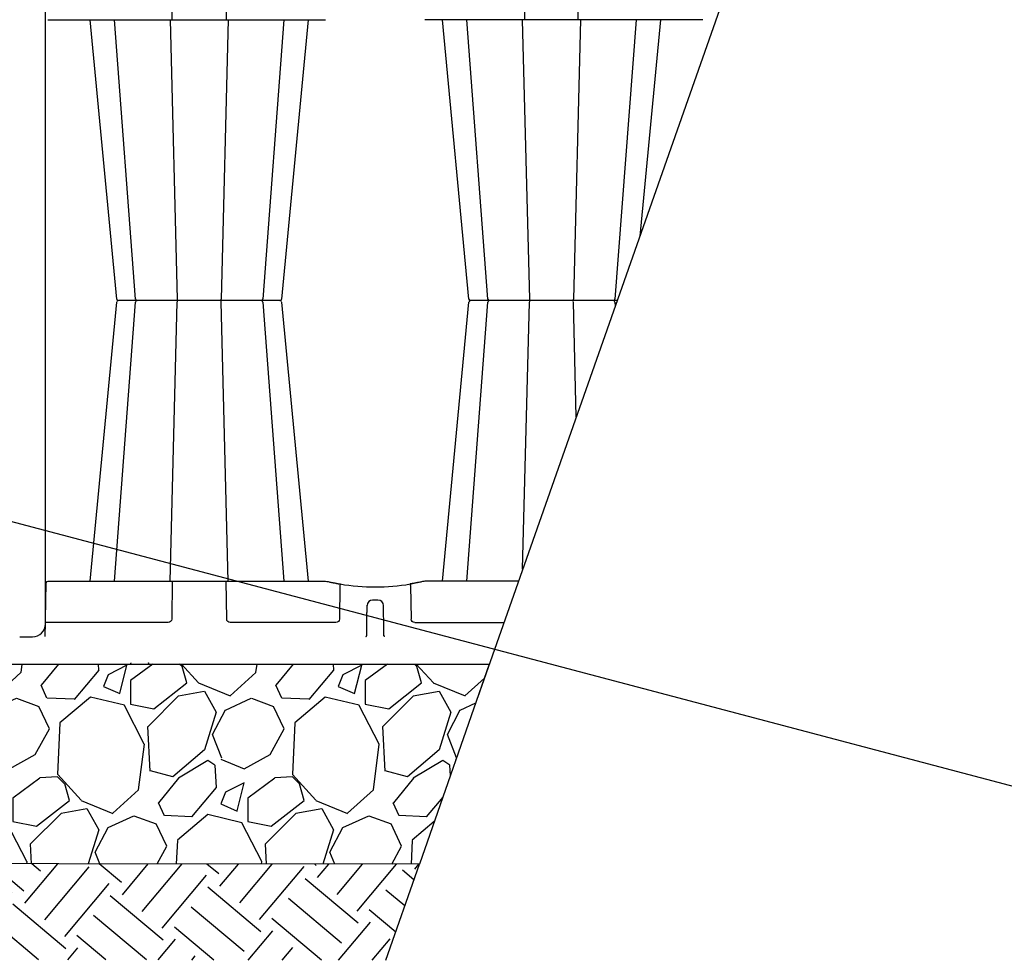
# Model space of a CAD drawing. Units: inches. Extents: x 7843 to 32315, y -21073 to 12505.
# Drawn here: x 14640 to 16419, y -14201 to -12503 of the extents above; entities that cross this region are included whole.
import ezdxf
from ezdxf import colors
from ezdxf.entities.mleader import LeaderData, LeaderLine
from ezdxf.math import Vec2, Vec3

# ---------------------------------------------------------------- set-up
doc = ezdxf.new("R2010")
doc.units = ezdxf.units.IN
doc.header["$LTSCALE"] = 0.25
doc.header["$MEASUREMENT"] = 0
doc.layers.add('Geotextile', color=7, linetype='Continuous', lineweight=30, true_color=0x3e5d76)
for name, color, linetype in [('HD', 7, 'Continuous'), ('SD', 7, 'Continuous'), ('Text', 7, 'Continuous')]:
    doc.layers.add(name, color=color, linetype=linetype)
doc.styles.get("Standard").update_dxf_attribs({"font": 'arial.ttf'})

msp = doc.modelspace()

# ---------------------------------------------------------------- hatches: boundary and pattern name
at = {"layer": 'SD', "transparency": 33554559}
h = msp.add_hatch(dxfattribs=at)
h.set_pattern_fill('GRAVEL', color=256, scale=300, angle=45)
h.set_pattern_definition([(273.01279, (778.262, -39943.17), (212.132034, -3606.244584), [40.3608, -3995.7264]), (229.96974, (780.383, -39983.474), (2333.452378, 2757.7164466), [69.2604, -6856.7774]), (177.51045, (735.835, -40036.507), (4454.772721, -212.132034), [48.8364, -4834.8098]), (312.27369, (706.137, -40172.272), (-4030.508653, 4454.7727215), [63.0714, -6244.0674]), (337.833654, (748.563, -40218.941), (-3606.244584, 1484.9242405), [61.8465, -6122.812]), (42.27369, (805.839, -40242.275), (-4454.7727215, -4030.508653), [63.0714, -6244.0674]), (82.69424, (852.508, -40199.849), (-636.396103, -4879.03679), [83.4087, -8257.4546]), (117.25533, (863.114, -40117.118), (-3181.9805153, 6151.8289963), [78.7464, -7795.8964]), (166.429566, (827.052, -40047.114), (-4454.7727215, 1060.660172), [63.285, -6265.222]), (220.23636, (765.534, -40032.265), (2545.584412, 2121.320344), [72.2496, -3540.2288]), (267.397438, (710.379, -40078.934), (-212.1320344, -4879.0367902), [93.4344, -9250.0125]), (183.81407, (918.27, -39964.382), (-2757.716447, -212.132034), [31.8903, -3157.1534]), (216.469234, (886.449, -39966.504), (3181.980515, 2333.452378), [60.671, -6006.4534]), (270, (837.66, -40002.57), (212.132, -212.132), [42.4263, -381.8378]), (248.19859, (797.353, -39991.96), (636.396103, 1484.92424), [22.8474, -2261.8845]), (336.8014, (788.87, -40013.173), (-848.52814, 424.26407), [32.311, -1583.2385]), (75.96376, (818.567, -40025.9), (212.13203, 1060.66017), [52.4787, -1696.807]), (206.56505, (831.29, -39974.99), (636.3961, 212.13203), [37.9473, -910.736]), (61.38954, (665.832, -40136.21), (1484.9242405, 2757.716447), [53.16, -5262.8535]), (115.346176, (691.287, -40089.54), (1484.92424, -3181.980515), [44.5983, -4415.2223]), (338.19859, (788.87, -39932.563), (-1484.92424, 636.396103), [45.6945, -2239.0374]), (28.61046, (831.295, -39949.533), (-2757.716447, -1484.9242405), [53.16, -5262.8535]), (24.44395, (797.353, -40267.73), (-1484.92424, -636.396103), [51.264, -2511.937]), (339.77514, (844.022, -40246.518), (-3394.11255, 1272.792206), [42.9534, -4252.393]), (111.80141, (1003.12, -40142.573), (-636.396103, 1484.92424), [45.6945, -2239.0374]), (62.354025, (986.151, -40100.147), (-1909.188309, -3606.244584), [50.2893, -4978.627]), (114.44395, (899.177, -40246.518), (636.396103, -1484.92424), [25.632, -2537.569]), (146.30993, (990.394, -40155.3), (-1060.66017, 636.3961), [15.297, -1514.4089]), (210.96376, (977.666, -40146.816), (848.52814, 424.26407), [61.8465, -1175.0852]), (231.009006, (924.633, -40178.636), (1909.188309, 2333.452378), [57.315, -5674.177]), (348.69007, (837.66, -40044.99), (-636.3961, 212.13203), [43.2666, -1038.3988]), (38.157227, (880.085, -40053.478), (4030.5086528, 3181.9805153), [75.5382, -7478.2688]), (105.9454, (939.482, -40006.81), (636.396103, -2333.452378), [30.8868, -3057.8022]), (135, (931, -39977.1), (-424.264, 3e-14), [18, -282]), (165.25644, (914.026, -40176.515), (2333.452378, -636.396103), [41.6772, -4126.056]), (93.01279, (873.72, -40165.908), (-212.132034, 3606.244584), [80.7216, -3955.3656]), (45, (869.48, -40085.3), (0, 424.264), [78, -222]), (10.30485, (924.633, -40030.143), (3606.244584, 636.396103), [47.4342, -4695.9823]), (299.0546, (971.3, -40021.66), (636.396103, -1060.66017), [43.6806, -2140.3524]), (252.645975, (992.515, -40059.842), (-1909.188309, -6151.8289963), [71.1195, -7040.8423]), (220.42608, (971.302, -40127.724), (-2969.848481, -2545.5844123), [75.2397, -7448.722])])
h.paths.add_polyline_path([(12197.8, -13666.4), (12103.8, -14024.9), (15362.5, -14027.8), (15488.8, -13666.4)])
at = {"layer": 'SD', "transparency": 33554623}
h = msp.add_hatch(dxfattribs=at)
h.set_pattern_fill('EARTH', color=25, scale=500, angle=50)
h.set_pattern_definition([(50, (837.66, -40039.19), (-15.4071, 176.104), [125, -125]), (50, (801.75, -40009.06), (-15.4071, 176.104), [125, -125]), (50, (765.84, -39978.93), (-15.4071, 176.104), [125, -125]), (140, (763.92, -39956.91), (-176.104, -15.4071), [125, -125]), (140, (794.05, -39921), (-176.104, -15.4071), [125, -125]), (140, (824.18, -39885.1), (-176.104, -15.4071), [125, -125])])
h.paths.add_polyline_path([(12103.8, -14024.9), (12058.7, -14197.1), (15301.9, -14201.3), (15362.5, -14027.8)])

# ---------------------------------------------------------------- linework, layer by layer
at = {"layer": 'Geotextile'}
msp.add_line((12197.8, -13666.4), (15488.8, -13666.4), dxfattribs=at)
at = {"layer": 'HD', "color": 7, "linetype": 'Continuous', "lineweight": 25}
for p, q in [((14916.1, -12502.8), (14915, -12434.6)), ((15014.3, -12434.6), (15013.2, -12502.8)), ((15551.4, -12434.6), (15552.5, -12502.8)), ((15649.5, -12502.8), (15650.6, -12434.6)), ((14690.9, -12502.8), (15193.1, -12502.8)), ((14815.8, -13007.3), (14767.7, -12502.8)), ((14849.8, -13007.2), (14811.8, -12502.8)), ((14912.1, -12502.8), (14925, -13007.2)), ((15017.2, -12502.8), (15004.4, -13007.2)), ((15117.5, -12503), (15079.5, -13007.2)), ((15161.7, -12502.8), (15113.6, -13007.2)), ((15874.7, -12502.8), (15372.6, -12502.8)), ((15452.1, -13007.3), (15404, -12502.8)), ((15486.1, -13007.2), (15448.1, -12503)), ((15548.5, -12502.8), (15561.3, -13007.2)), ((15653.5, -12502.8), (15640.7, -13007.2)), ((15753.9, -12502.8), (15715.9, -13007.2)), ((15798, -12502.8), (15760.7, -12893.6)), ((14767.7, -13517), (14815.8, -13012.6)), ((14811.8, -13517), (14849.8, -13012.7)), ((14912.1, -13517), (14925, -13012.6)), ((15017.2, -13517), (15004.4, -13012.6)), ((15079.5, -13012.7), (15117.5, -13517)), ((15113.6, -13012.6), (15161.7, -13517)), ((15404, -13517), (15452.1, -13012.6)), ((15448.1, -13517), (15486.1, -13012.7)), ((15549, -13495.3), (15561.3, -13012.6)), ((15646, -13219.7), (15640.7, -13012.6)), ((15715.9, -13012.7), (15716.4, -13019.6)), ((14686.8, -13585.2), (14687.9, -13519.9)), ((14690.9, -13517), (15193.1, -13517)), ((14916.1, -13517), (14915, -13585.2)), ((15014.3, -13585.2), (15013.2, -13517)), ((15541.4, -13517), (15372.6, -13517)), ((15219, -13524.7), (15218.1, -13585.2)), ((15346.6, -13524.7), (15347.5, -13585.2)), ((15287.7, -13550.8), (15277.9, -13550.8)), ((14686.3, -13616.4), (14686.7, -13591.5)), ((14686.7, -13591.5), (14686.8, -13585.2)), ((14908.6, -13591.5), (14686.7, -13591.5)), ((15211.7, -13591.5), (15020.7, -13591.5)), ((15354, -13591.5), (15515.2, -13591.5))]:
    msp.add_line(p, q, dxfattribs=at)
at = {"layer": 'HD'}
for p, q in [((14686.8, -13593.9), (14686.8, -12457.9)), ((15110.6, -13009.9), (14818.7, -13009.9)), ((15719.8, -13009.9), (15455.1, -13009.9)), ((14640.3, -13617.2), (14663.5, -13617.2))]:
    msp.add_line(p, q, dxfattribs=at)
at = {"layer": 'HD', "color": 7, "linetype": 'Continuous', "lineweight": 25}
for centre, radius, start, end in [((14818.7, -13006.9), 2.98, 186.3619, 270), ((14818.7, -13012.9), 2.98, 90, 173.8867), ((14852.7, -13006.9), 2.98, 184.6475, 269.9999), ((14852.7, -13012.9), 2.98, 90, 175.435), ((14928.1, -13007.8), 3.16, 169.6313, 222.2393), ((14928.1, -13012), 3.16, 137.7607, 190.3687), ((15001.3, -13007.8), 3.16, 317.7603, 10.3687), ((15001.3, -13012), 3.16, 349.6313, 42.2397), ((15076.6, -13006.9), 2.98, 270.0001, 354.8704), ((15076.6, -13012.9), 2.98, 5.4658, 89.9999), ((15110.6, -13006.9), 2.98, 270, 353.903), ((15110.6, -13012.9), 2.98, 6.3536, 90), ((15455.1, -13006.9), 2.98, 186.3536, 270), ((15455.1, -13012.9), 2.98, 90, 173.903), ((15489.1, -13006.9), 2.98, 185.4658, 269.9999), ((15489.1, -13012.9), 2.98, 90.0001, 174.8704), ((15564.4, -13007.8), 3.16, 169.6313, 222.2397), ((15564.4, -13012), 3.16, 137.7603, 190.3687), ((15637.6, -13007.8), 3.16, 317.7607, 10.3687), ((15637.6, -13012), 3.16, 349.6313, 42.2393), ((15712.9, -13006.9), 2.98, 270, 355.435), ((15712.9, -13012.9), 2.98, 4.6475, 89.9999), ((14690.9, -13520), 2.98, 90, 179), ((15282.8, -13137), 390, 260.1391, 260.3675), ((15472.8, -13565.7), 257.1, 170.1644, 170.8178), ((15282.8, -13137), 390, 260.6563, 279.3437), ((15092.9, -13565.7), 257.1, 9.1822, 9.8356), ((15282.8, -13137), 390, 279.6325, 279.8609), ((15277.9, -13560.7), 9.94, 90, 179.25), ((15287.7, -13560.7), 9.94, 0.75, 90)]:
    msp.add_arc(centre, radius, start, end, dxfattribs=at)
at = {"layer": 'HD'}
msp.add_arc((14663.5, -13593.9), 23.3, 270, 0, dxfattribs=at)
at = {"layer": 'HD', "color": 7, "linetype": 'Continuous', "lineweight": 25, "extrusion": (0, 0, -1)}
for centre, major_axis, ratio, start_param, end_param in [((14908.6, -13585.1), (-6.27, 1.21), 0.995902, 2.968504, 4.521847), ((15020.7, -13585.1), (-6.27, -1.21), 0.995902, 4.902931, 6.456274), ((15211.7, -13585.1), (-6.43, 0.63), 0.984511, 3.059819, 4.613162), ((15354, -13585.1), (-6.43, -0.63), 0.984511, 4.811616, 6.364959)]:
    msp.add_ellipse(centre, major_axis=major_axis, ratio=ratio, start_param=start_param, end_param=end_param, dxfattribs=at)
at = {"layer": 'HD', "color": 7, "linetype": 'Continuous', "lineweight": 25}
for points in [[(15193.1, -13517), (15194.6, -13517), (15196, -13517.2), (15197.5, -13517.5)], [(15372.6, -13517), (15371.1, -13517), (15369.6, -13517.2), (15368.2, -13517.5)]]:
    msp.add_open_spline(points, degree=3, dxfattribs=at)
for points, knots in [([(15197.5, -13517.5), (15199.8, -13518), (15201.9, -13518.5), (15204.5, -13519), (15205, -13519.1), (15206, -13519.3), (15206.5, -13519.4), (15207.9, -13519.7), (15208.8, -13519.8), (15210.5, -13520.2), (15211.2, -13520.3), (15212.6, -13520.6), (15213.2, -13520.7), (15214, -13520.8), (15214.3, -13520.9), (15214.8, -13521), (15215, -13521), (15215.5, -13521.1), (15215.8, -13521.1), (15216, -13521.2)], [0, 0, 0, 0, 0.25, 0.25, 0.3125, 0.3125, 0.375, 0.375, 0.5, 0.5, 0.625, 0.625, 0.75, 0.75, 0.8125, 0.8125, 0.875, 0.875, 1, 1, 1, 1]), ([(15211.5, -13520.4), (15214.1, -13520.8), (15217, -13521.4), (15219.4, -13521.7), (15219.7, -13521.8)], [0, 0, 0, 0, 0.890213, 1, 1, 1, 1]), ([(15354.1, -13520.4), (15351.6, -13520.8), (15348.7, -13521.4), (15346.2, -13521.7), (15346, -13521.8)], [0, 0, 0, 0, 0.887004, 1, 1, 1, 1]), ([(15368.2, -13517.5), (15365.9, -13518), (15363.7, -13518.5), (15361.1, -13519), (15360.6, -13519.1), (15359.6, -13519.3), (15359.1, -13519.4), (15357.7, -13519.7), (15356.8, -13519.8), (15355.2, -13520.2), (15354.4, -13520.3), (15353, -13520.6), (15352.4, -13520.7), (15351.6, -13520.8), (15351.4, -13520.9), (15350.9, -13521), (15350.7, -13521), (15350.1, -13521.1), (15349.8, -13521.1), (15349.6, -13521.2)], [0, 0, 0, 0, 0.25, 0.25, 0.3125, 0.3125, 0.375, 0.375, 0.5, 0.5, 0.625, 0.625, 0.75, 0.75, 0.8125, 0.8125, 0.875, 0.875, 1, 1, 1, 1]), ([(15217.6, -13521.4), (15217.6, -13521.4), (15217.7, -13521.5), (15217.9, -13521.5), (15218.1, -13521.5), (15218.6, -13521.6), (15219.1, -13521.7), (15219.5, -13521.8)], [0, 0, 0, 0, 0.25, 0.25, 0.5, 0.5, 1, 1, 1, 1]), ([(15348.1, -13521.4), (15348, -13521.4), (15348, -13521.5), (15347.7, -13521.5), (15347.6, -13521.5), (15347.1, -13521.6), (15346.6, -13521.7), (15346.1, -13521.8)], [0, 0, 0, 0, 0.25, 0.25, 0.5, 0.5, 1, 1, 1, 1]), ([(15267.3, -13615), (15267.4, -13605.8), (15267.6, -13592.1), (15267.8, -13578.4), (15267.8, -13572.7), (15267.9, -13571.6), (15267.9, -13569.3), (15267.9, -13565.8), (15268, -13562.4), (15268, -13560.1)], [0, 0, 0, 0, 0.5, 0.75, 0.75, 0.8125, 0.8125, 0.875, 1, 1, 1, 1]), ([(15298.4, -13615), (15298.2, -13605.8), (15298.1, -13592.1), (15297.9, -13578.4), (15297.8, -13572.7), (15297.8, -13571.6), (15297.8, -13569.3), (15297.7, -13565.8), (15297.7, -13562.4), (15297.7, -13560.1)], [0, 0, 0, 0, 0.5, 0.75, 0.75, 0.8125, 0.8125, 0.875, 1, 1, 1, 1]), ([(15265.8, -13616.4), (15266, -13616.4), (15266.3, -13616.4), (15266.6, -13616.2), (15266.8, -13616), (15267, -13615.8), (15267.1, -13615.6), (15267.3, -13615.3), (15267.3, -13615.1), (15267.3, -13615)], [0, 0, 0, 0, 0.25, 0.25, 0.5, 0.5, 0.75, 0.75, 1, 1, 1, 1]), ([(15299.9, -13616.4), (15299.6, -13616.4), (15299.4, -13616.4), (15299, -13616.2), (15298.9, -13616), (15298.6, -13615.8), (15298.5, -13615.6), (15298.4, -13615.3), (15298.4, -13615.1), (15298.4, -13615)], [0, 0, 0, 0, 0.25, 0.25, 0.5, 0.5, 0.75, 0.75, 1, 1, 1, 1]), ([(14840.4, -13665.3), (14840.6, -13665.3), (14840.9, -13665.3), (14841.2, -13665.1), (14841.4, -13665), (14841.6, -13664.7), (14841.7, -13664.5), (14841.8, -13664.2), (14841.9, -13664), (14841.9, -13663.9)], [0, 0, 0, 0, 0.25, 0.25, 0.5, 0.5, 0.75, 0.75, 1, 1, 1, 1]), ([(14874.5, -13665.3), (14874.2, -13665.3), (14874, -13665.3), (14873.6, -13665.1), (14873.4, -13665), (14873.2, -13664.7), (14873.1, -13664.5), (14873, -13664.2), (14873, -13664), (14873, -13663.9)], [0, 0, 0, 0, 0.25, 0.25, 0.5, 0.5, 0.75, 0.75, 1, 1, 1, 1])]:
    msp.add_open_spline(points, degree=3, knots=knots, dxfattribs=at)
at = {"layer": 'SD'}
msp.add_line((16535.2, -10692.7), (15467.3, -13727.6), dxfattribs=at)
for points in [[(12197.8, -13666.4), (15488.8, -13666.4), (15362.5, -14027.8), (12103.8, -14024.9)], [(15301.9, -14201.3), (15362.5, -14027.8), (12103.8, -14024.9)]]:
    msp.add_lwpolyline(points, dxfattribs=at)

# ---------------------------------------------------------------- leaders
at = {"layer": 'Text'}
ml = msp.add_multileader_mtext('Standard', dxfattribs=at)
ml.set_content('Interior Access Holes - See NOTE 4', color=256)
ml.set_leader_properties()
ml.build(insert=Vec2(0, 0))
ml.multileader.update_dxf_attribs({"text_right_attachment_type": 6, "dogleg_length": 0.36, "arrow_head_size": 161.2})
ctx = ml.context
ctx.base_point, ctx.char_height, ctx.arrow_head_size, ctx.landing_gap_size, ctx.plane_origin = Vec3(17262.6, -14016.1), 110.859, 161.2, 0.151, Vec3(14678, -15796.7)
ctx.right_attachment = 6
notes = []
notes.append((ctx, [(0, (1, 1, 0), (16924.7, -14016.1), (1, 0), 337.9, [(2, [(14620.1, -13279.4), (13550.9, -13293.9), (14190, -13293.9)], 0, [])])]))
ctx.mtext.insert, ctx.mtext.width, ctx.mtext.defined_height, ctx.mtext.flow_direction = Vec3(17262.8, -13959.7), 2708.849, 480.3, 5
for ctx, leaders in notes:
    for number, flags, end, landing, length, lines in leaders:
        leader = LeaderData()
        leader.index, (leader.has_last_leader_line, leader.has_dogleg_vector, leader.attachment_direction) = number, flags
        leader.last_leader_point, leader.dogleg_vector, leader.dogleg_length = Vec3(end), Vec3(landing), length
        for number, points, colour, breaks in lines:
            line = LeaderLine()
            line.index, line.vertices, line.color, line.breaks = number, Vec3.list(points), colors.encode_raw_color(colour), breaks
            leader.lines.append(line)
        ctx.leaders.append(leader)

doc.saveas('drawing.dxf')
